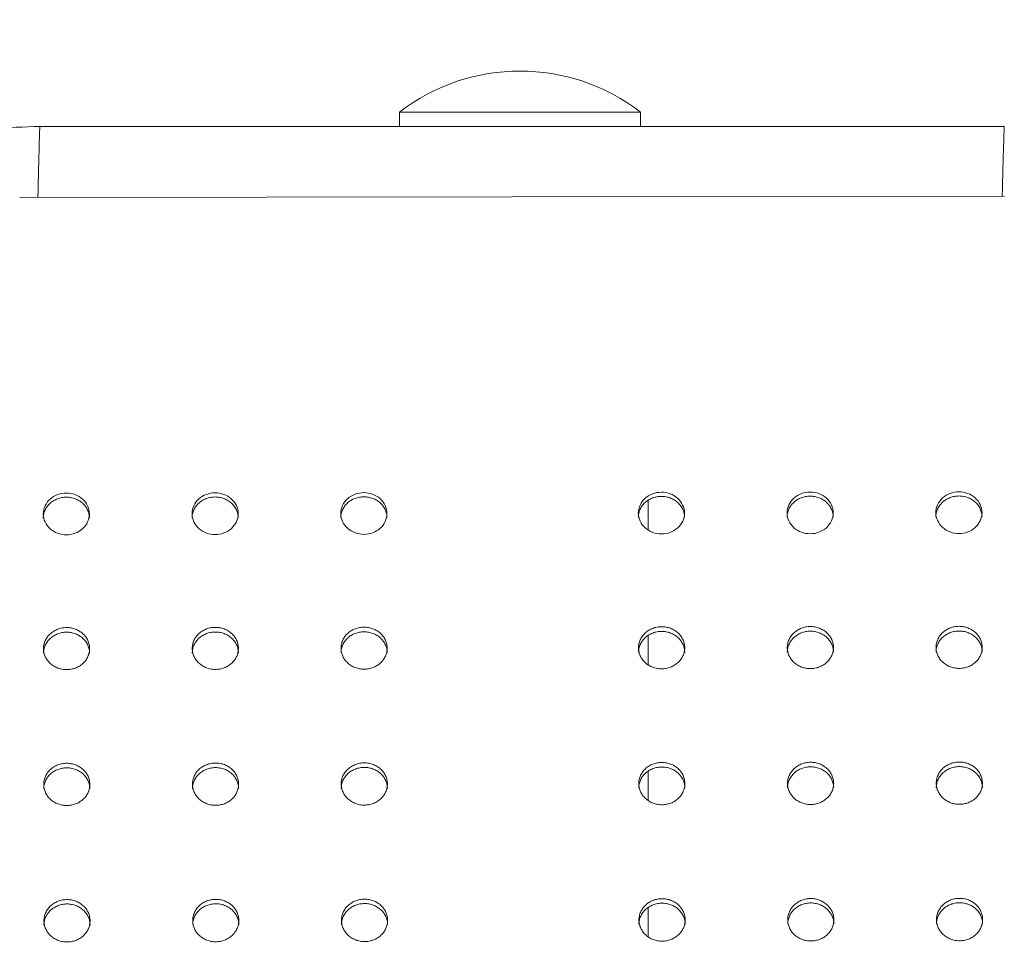
# Model space of a CAD drawing. Units: millimetres. Extents: x 20 to 249, y -14 to 287.
# Drawn here: x 124 to 129, y 109 to 114 of the extents above; entities that cross this region are included whole.
import ezdxf
from ezdxf.enums import TextEntityAlignment as Align

# ---------------------------------------------------------------- set-up
doc = ezdxf.new("R2010")
doc.units = ezdxf.units.MM
doc.layers.add('Default', color=7, linetype='Continuous')
doc.layers.add('DV1_Default', color=7, linetype='Continuous')
doc.styles.add('SEACAD_Arial', font='arial.ttf')
doc.dimstyles.new('ISO', dxfattribs={"dimtxt": 2.4, "dimasz": 2.4, "dimexe": 1.2, "dimexo": 0, "dimgap": 0.6, "dimtad": 1, "dimlfac": 40, "dimtxsty": 'SEACAD_Arial', "dimblk1": '_SE_FILLED', "dimblk2": '_SE_FILLED', "dimsah": 1, "dimcen": 1.2, "dimadec": 0, "dimazin": 0, "dimtfac": 0.5, "dimtdec": 3, "dimtmove": 0, "dimatfit": 3, "dimfxl": 1, "dimarcsym": 0})
doc.dimstyles.new('UNE', dxfattribs={"dimtxt": 2.4, "dimasz": 2.4, "dimexe": 1.2, "dimexo": 0, "dimgap": 0.6, "dimtad": 1, "dimdec": 0, "dimlfac": 40, "dimrnd": 10, "dimtxsty": 'SEACAD_Arial', "dimblk1": '_SE_FILLED', "dimblk2": '_SE_FILLED', "dimsah": 1, "dimcen": 1.2, "dimadec": 1, "dimazin": 0, "dimtfac": 0.7, "dimtdec": 4, "dimtmove": 0, "dimatfit": 3, "dimfxl": 1, "dimarcsym": 0})

# ---------------------------------------------------------------- blocks, each defined once
blk = doc.blocks.new('SE')
at = {"layer": 'DV1_Default', "color": 7, "linetype": 'Continuous', "lineweight": 18}
for p, q in [((125.8613, 113.6203), (127.0363, 113.6203)), ((125.8613, 113.6203), (125.8613, 113.5503)), ((127.0363, 113.5503), (127.0363, 113.6203)), ((124.0104, 113.2032), (128.8104, 113.2097)), ((127.0738, 111.5836), (127.0738, 111.7268)), ((127.0738, 110.9283), (127.0738, 111.0681)), ((127.0738, 110.2668), (127.0738, 110.4066)), ((127.0738, 109.6025), (127.0738, 109.7423))]:
    blk.add_line(p, q, dxfattribs=at)
blk.add_arc((126.4488, 112.8574), 0.9629, 52.4002, 127.5998, dxfattribs=at)
for centre, start_param, end_param in [((124.0988, 113.0754), 3.138891, 4.4397), ((128.7988, 113.0754), 3.13889, 4.425683)]:
    blk.add_ellipse(centre, major_axis=(-0.0102, -0.4749), ratio=0.005506, start_param=start_param, end_param=end_param, dxfattribs=at)
for points, knots in [([(124.109, 113.5503), (123.9498, 113.5449), (123.6947, 113.5338), (123.3091, 113.45), (122.9981, 113.3419), (122.7556, 113.2278), (122.5775, 113.1252), (122.4382, 113.0329), (122.3145, 112.941), (122.1752, 112.8245), (122.0195, 112.6739), (121.8426, 112.4683), (121.6785, 112.2284), (121.5339, 111.9511), (121.4215, 111.6524), (121.3407, 111.3061), (121.329, 111.0833), (121.3233, 110.9473)], [0, 0, 0, 0, 0.100175, 0.190161, 0.267379, 0.330042, 0.377055, 0.411702, 0.447496, 0.485609, 0.539932, 0.600751, 0.678307, 0.74749, 0.825105, 0.909838, 1, 1, 1, 1]), ([(124.238, 111.5603), (124.2086, 111.5602), (124.1798, 111.5709), (124.138, 111.6082), (124.1254, 111.6349), (124.1253, 111.6885), (124.1375, 111.7152), (124.1797, 111.7531), (124.2083, 111.7636), (124.2377, 111.7637)], [0, 0, 0, 0, 0.25, 0.25, 0.5, 0.5, 0.75, 0.75, 1, 1, 1, 1]), ([(124.2377, 111.7637), (124.2671, 111.7637), (124.2959, 111.7531), (124.3377, 111.7158), (124.3503, 111.689), (124.3504, 111.6354), (124.3382, 111.6087), (124.296, 111.5709), (124.2674, 111.5603), (124.238, 111.5603)], [0, 0, 0, 0, 0.25, 0.25, 0.5, 0.5, 0.75, 0.75, 1, 1, 1, 1]), ([(124.963, 111.5613), (124.9336, 111.5612), (124.9048, 111.5719), (124.863, 111.6092), (124.8504, 111.6359), (124.8503, 111.6895), (124.8625, 111.7162), (124.9047, 111.754), (124.9333, 111.7646), (124.9627, 111.7647)], [0, 0, 0, 0, 0.25, 0.25, 0.5, 0.5, 0.75, 0.75, 1, 1, 1, 1]), ([(124.9627, 111.7647), (124.9921, 111.7647), (125.0209, 111.754), (125.0627, 111.7168), (125.0753, 111.69), (125.0754, 111.6364), (125.0632, 111.6097), (125.021, 111.5719), (124.9924, 111.5613), (124.963, 111.5613)], [0, 0, 0, 0, 0.25, 0.25, 0.5, 0.5, 0.75, 0.75, 1, 1, 1, 1]), ([(125.688, 111.5622), (125.6586, 111.5622), (125.6298, 111.5729), (125.588, 111.6101), (125.5754, 111.6369), (125.5753, 111.6905), (125.5875, 111.7172), (125.6297, 111.755), (125.6583, 111.7656), (125.6877, 111.7657)], [0, 0, 0, 0, 0.25, 0.25, 0.5, 0.5, 0.75, 0.75, 1, 1, 1, 1]), ([(125.6877, 111.7657), (125.7171, 111.7657), (125.7459, 111.755), (125.7877, 111.7177), (125.8003, 111.691), (125.8004, 111.6374), (125.7882, 111.6107), (125.746, 111.5729), (125.7174, 111.5623), (125.688, 111.5622)], [0, 0, 0, 0, 0.25, 0.25, 0.5, 0.5, 0.75, 0.75, 1, 1, 1, 1]), ([(127.138, 111.5642), (127.1086, 111.5642), (127.0798, 111.5748), (127.038, 111.6121), (127.0254, 111.6389), (127.0253, 111.6925), (127.0375, 111.7192), (127.0797, 111.757), (127.1083, 111.7676), (127.1377, 111.7676)], [0, 0, 0, 0, 0.25, 0.25, 0.5, 0.5, 0.75, 0.75, 1, 1, 1, 1]), ([(127.1377, 111.7676), (127.1671, 111.7677), (127.1959, 111.757), (127.2377, 111.7197), (127.2503, 111.693), (127.2504, 111.6394), (127.2382, 111.6127), (127.196, 111.5748), (127.1674, 111.5643), (127.138, 111.5642)], [0, 0, 0, 0, 0.25, 0.25, 0.5, 0.5, 0.75, 0.75, 1, 1, 1, 1]), ([(127.863, 111.5652), (127.8336, 111.5652), (127.8048, 111.5758), (127.763, 111.6131), (127.7504, 111.6398), (127.7503, 111.6935), (127.7625, 111.7201), (127.8047, 111.758), (127.8333, 111.7686), (127.8627, 111.7686)], [0, 0, 0, 0, 0.25, 0.25, 0.5, 0.5, 0.75, 0.75, 1, 1, 1, 1]), ([(127.8627, 111.7686), (127.8921, 111.7687), (127.9209, 111.758), (127.9627, 111.7207), (127.9753, 111.694), (127.9754, 111.6404), (127.9632, 111.6137), (127.921, 111.5758), (127.8924, 111.5652), (127.863, 111.5652)], [0, 0, 0, 0, 0.25, 0.25, 0.5, 0.5, 0.75, 0.75, 1, 1, 1, 1]), ([(128.588, 111.5662), (128.5586, 111.5662), (128.5298, 111.5768), (128.488, 111.6141), (128.4754, 111.6408), (128.4753, 111.6945), (128.4875, 111.7211), (128.5297, 111.759), (128.5583, 111.7696), (128.5877, 111.7696)], [0, 0, 0, 0, 0.25, 0.25, 0.5, 0.5, 0.75, 0.75, 1, 1, 1, 1]), ([(128.5877, 111.7696), (128.6171, 111.7696), (128.6459, 111.759), (128.6877, 111.7217), (128.7003, 111.695), (128.7004, 111.6413), (128.6882, 111.6147), (128.646, 111.5768), (128.6174, 111.5662), (128.588, 111.5662)], [0, 0, 0, 0, 0.25, 0.25, 0.5, 0.5, 0.75, 0.75, 1, 1, 1, 1]), ([(124.2377, 111.7434), (124.234, 111.7433), (124.2266, 111.7431), (124.2121, 111.7411), (124.1944, 111.7362), (124.1748, 111.7267), (124.1576, 111.7139), (124.1436, 111.6983), (124.1332, 111.6806), (124.1268, 111.6614), (124.1253, 111.6481), (124.1253, 111.6415)], [0, 0, 0, 0, 0.0318078, 0.0634814, 0.125952, 0.1893999, 0.2525719, 0.3147293, 0.376509, 0.4383866, 0.4995035, 0.4995035, 0.4995035, 0.4995035]), ([(124.3503, 111.6415), (124.3503, 111.6416), (124.3503, 111.6483), (124.3488, 111.6618), (124.3423, 111.681), (124.3318, 111.6987), (124.3178, 111.7142), (124.3006, 111.7269), (124.2811, 111.7363), (124.2634, 111.7411), (124.2488, 111.7431), (124.2414, 111.7433), (124.2377, 111.7434)], [0.499496, 0.499496, 0.499496, 0.499496, 0.5002307, 0.5621467, 0.6240995, 0.6858982, 0.7479498, 0.8106146, 0.8736116, 0.9361326, 0.9679745, 1, 1, 1, 1]), ([(124.9627, 111.7444), (124.959, 111.7443), (124.9516, 111.7441), (124.9371, 111.7421), (124.9194, 111.7372), (124.8998, 111.7277), (124.8826, 111.7148), (124.8686, 111.6993), (124.8582, 111.6815), (124.8518, 111.6624), (124.8503, 111.6491), (124.8503, 111.6425)], [0, 0, 0, 0, 0.0636789, 0.127089, 0.2521543, 0.3791764, 0.5056458, 0.6300843, 0.7537665, 0.8776447, 1, 1, 1, 1]), ([(125.0753, 111.6425), (125.0753, 111.6425), (125.0753, 111.6493), (125.0738, 111.6628), (125.0673, 111.682), (125.0568, 111.6997), (125.0428, 111.7152), (125.0256, 111.7279), (125.0061, 111.7373), (124.9884, 111.7421), (124.9738, 111.7441), (124.9664, 111.7443), (124.9627, 111.7444)], [0, 0, 0, 0, 0.001468, 0.125175, 0.248956, 0.372429, 0.496407, 0.621611, 0.747478, 0.872394, 0.936014, 1, 1, 1, 1]), ([(125.6877, 111.7454), (125.684, 111.7453), (125.6766, 111.7451), (125.6621, 111.743), (125.6444, 111.7382), (125.6248, 111.7287), (125.6076, 111.7158), (125.5936, 111.7002), (125.5832, 111.6825), (125.5768, 111.6634), (125.5753, 111.6501), (125.5753, 111.6435)], [0, 0, 0, 0, 0.0636789, 0.127089, 0.2521543, 0.3791764, 0.5056458, 0.6300843, 0.7537665, 0.8776447, 1, 1, 1, 1]), ([(125.8003, 111.6434), (125.8003, 111.6435), (125.8003, 111.6503), (125.7988, 111.6638), (125.7923, 111.683), (125.7818, 111.7007), (125.7678, 111.7161), (125.7506, 111.7289), (125.7311, 111.7383), (125.7134, 111.7431), (125.6988, 111.7451), (125.6914, 111.7453), (125.6877, 111.7454)], [0, 0, 0, 0, 0.001468, 0.125175, 0.248956, 0.372429, 0.496407, 0.621611, 0.747478, 0.872394, 0.936014, 1, 1, 1, 1]), ([(127.1377, 111.7474), (127.134, 111.7473), (127.1266, 111.7471), (127.1121, 111.745), (127.0944, 111.7402), (127.0748, 111.7307), (127.0576, 111.7178), (127.0436, 111.7022), (127.0332, 111.6845), (127.0268, 111.6653), (127.0253, 111.652), (127.0253, 111.6454)], [0, 0, 0, 0, 0.0636789, 0.127089, 0.2521543, 0.3791764, 0.5056458, 0.6300843, 0.7537665, 0.8776447, 1, 1, 1, 1]), ([(127.2503, 111.6454), (127.2503, 111.6455), (127.2503, 111.6523), (127.2488, 111.6657), (127.2423, 111.685), (127.2318, 111.7026), (127.2178, 111.7181), (127.2006, 111.7308), (127.1811, 111.7403), (127.1634, 111.7451), (127.1488, 111.7471), (127.1414, 111.7473), (127.1377, 111.7474)], [0, 0, 0, 0, 0.001468, 0.125175, 0.248956, 0.372429, 0.496407, 0.621611, 0.747478, 0.872394, 0.936014, 1, 1, 1, 1]), ([(127.8627, 111.7483), (127.859, 111.7482), (127.8516, 111.748), (127.8371, 111.746), (127.8194, 111.7412), (127.7998, 111.7316), (127.7826, 111.7188), (127.7686, 111.7032), (127.7582, 111.6855), (127.7518, 111.6663), (127.7503, 111.653), (127.7503, 111.6464)], [0, 0, 0, 0, 0.063679, 0.127089, 0.252154, 0.379176, 0.505646, 0.630084, 0.753767, 0.877645, 1, 1, 1, 1]), ([(127.9753, 111.6464), (127.9753, 111.6465), (127.9753, 111.6533), (127.9738, 111.6667), (127.9673, 111.686), (127.9568, 111.7036), (127.9428, 111.7191), (127.9256, 111.7318), (127.9061, 111.7412), (127.8884, 111.746), (127.8738, 111.7481), (127.8664, 111.7483), (127.8627, 111.7483)], [0, 0, 0, 0, 0.001468, 0.125175, 0.248956, 0.372429, 0.496407, 0.621611, 0.747478, 0.872394, 0.936014, 1, 1, 1, 1]), ([(128.5877, 111.7493), (128.584, 111.7492), (128.5766, 111.749), (128.5621, 111.747), (128.5444, 111.7421), (128.5248, 111.7326), (128.5076, 111.7198), (128.4936, 111.7042), (128.4832, 111.6865), (128.4768, 111.6673), (128.4753, 111.654), (128.4753, 111.6474)], [0, 0, 0, 0, 0.063679, 0.127089, 0.252154, 0.379176, 0.505646, 0.630084, 0.753767, 0.877645, 1, 1, 1, 1]), ([(128.7003, 111.6474), (128.7003, 111.6475), (128.7003, 111.6542), (128.6988, 111.6677), (128.6923, 111.6869), (128.6818, 111.7046), (128.6678, 111.7201), (128.6506, 111.7328), (128.6311, 111.7422), (128.6134, 111.747), (128.5988, 111.7491), (128.5914, 111.7492), (128.5877, 111.7493)], [0, 0, 0, 0, 0.001468, 0.125175, 0.248956, 0.372429, 0.496407, 0.621611, 0.747478, 0.872394, 0.936014, 1, 1, 1, 1]), ([(124.9637, 111.1091), (124.9561, 111.1091), (124.9416, 111.1077), (124.9207, 111.102), (124.9008, 111.0923), (124.8835, 111.0793), (124.8696, 111.0637), (124.8592, 111.046), (124.8528, 111.0266), (124.8507, 111.0064), (124.8529, 110.9863), (124.8594, 110.9669), (124.8699, 110.9492), (124.8839, 110.9337), (124.9011, 110.9208), (124.9208, 110.9113), (124.9418, 110.9055), (124.9563, 110.9041), (124.9641, 110.9041)], [0, 0, 0, 0, 0.062499, 0.124999, 0.187499, 0.249999, 0.312499, 0.374999, 0.437499, 0.5, 0.5625, 0.625, 0.6875, 0.75, 0.8125, 0.875, 0.9375, 1, 1, 1, 1]), ([(124.9641, 110.9041), (124.9717, 110.9042), (124.9862, 110.9055), (125.0071, 110.9113), (125.027, 110.921), (125.0443, 110.934), (125.0582, 110.9496), (125.0686, 110.9674), (125.075, 110.9867), (125.0771, 111.0069), (125.0749, 111.0271), (125.0684, 111.0464), (125.0579, 111.0641), (125.0439, 111.0796), (125.0267, 111.0925), (125.007, 111.102), (124.986, 111.1078), (124.9714, 111.1091), (124.9637, 111.1091), (124.9637, 111.1091)], [0, 0, 0, 0, 0.0625, 0.125, 0.1875, 0.25, 0.3125, 0.375, 0.4375, 0.5, 0.562499, 0.624999, 0.687499, 0.749999, 0.812499, 0.874999, 0.937499, 0.999999, 1, 1, 1, 1]), ([(127.1387, 111.0893), (127.135, 111.0892), (127.1276, 111.089), (127.1131, 111.087), (127.0955, 111.0821), (127.0758, 111.0725), (127.0586, 111.0596), (127.0446, 111.044), (127.0342, 111.0262), (127.0278, 111.007), (127.0264, 110.9936), (127.0264, 110.987)], [0, 0, 0, 0, 0.063689, 0.127109, 0.252191, 0.379226, 0.505702, 0.630141, 0.753817, 0.877684, 1, 1, 1, 1]), ([(127.2514, 110.987), (127.2514, 110.987), (127.2514, 110.9938), (127.2499, 111.0074), (127.2434, 111.0267), (127.2329, 111.0444), (127.2188, 111.0599), (127.2016, 111.0727), (127.1821, 111.0822), (127.1644, 111.087), (127.1499, 111.089), (127.1425, 111.0892), (127.1387, 111.0893)], [0, 0, 0, 0, 0.00149, 0.125178, 0.248942, 0.372403, 0.496374, 0.621579, 0.747452, 0.872379, 0.936006, 1, 1, 1, 1]), ([(127.8637, 111.0903), (127.86, 111.0902), (127.8526, 111.09), (127.8381, 111.088), (127.8205, 111.0831), (127.8008, 111.0735), (127.7836, 111.0606), (127.7696, 111.045), (127.7592, 111.0272), (127.7528, 111.0079), (127.7514, 110.9946), (127.7514, 110.988)], [0, 0, 0, 0, 0.063689, 0.1271089, 0.2521908, 0.3792256, 0.5057023, 0.6301406, 0.753817, 0.8776843, 1, 1, 1, 1]), ([(127.9764, 110.9879), (127.9764, 110.988), (127.9764, 110.9948), (127.9749, 111.0083), (127.9684, 111.0277), (127.9579, 111.0454), (127.9438, 111.0609), (127.9266, 111.0737), (127.9071, 111.0832), (127.8894, 111.088), (127.8749, 111.09), (127.8675, 111.0902), (127.8637, 111.0903)], [0, 0, 0, 0, 0.00149, 0.125178, 0.248942, 0.372403, 0.496374, 0.621579, 0.747452, 0.872379, 0.936006, 1, 1, 1, 1]), ([(128.5887, 111.0913), (128.585, 111.0912), (128.5776, 111.091), (128.5631, 111.0889), (128.5455, 111.0841), (128.5258, 111.0745), (128.5086, 111.0616), (128.4946, 111.046), (128.4842, 111.0282), (128.4778, 111.0089), (128.4764, 110.9956), (128.4764, 110.989)], [0, 0, 0, 0, 0.063689, 0.127109, 0.252191, 0.379226, 0.505702, 0.630141, 0.753817, 0.877684, 1, 1, 1, 1]), ([(128.7014, 110.9889), (128.7014, 110.989), (128.7014, 110.9958), (128.6999, 111.0093), (128.6934, 111.0286), (128.6829, 111.0464), (128.6688, 111.0619), (128.6516, 111.0747), (128.6321, 111.0842), (128.6144, 111.089), (128.5999, 111.091), (128.5925, 111.0912), (128.5887, 111.0913)], [0, 0, 0, 0, 0.00149, 0.125178, 0.248942, 0.372403, 0.496374, 0.621579, 0.747452, 0.872379, 0.936006, 1, 1, 1, 1]), ([(124.2387, 111.0854), (124.235, 111.0853), (124.2276, 111.0851), (124.2131, 111.083), (124.1955, 111.0782), (124.1759, 111.0686), (124.1586, 111.0557), (124.1446, 111.04), (124.1342, 111.0223), (124.1278, 111.003), (124.1264, 110.9897), (124.1264, 110.983)], [0, 0, 0, 0, 0.0318119, 0.0634894, 0.1259664, 0.1894189, 0.2525925, 0.314748, 0.376523, 0.4383933, 0.4994886, 0.4994886, 0.4994886, 0.4994886]), ([(124.3514, 110.983), (124.3514, 110.9831), (124.3514, 110.9899), (124.3499, 111.0034), (124.3434, 111.0227), (124.3329, 111.0405), (124.3188, 111.056), (124.3016, 111.0688), (124.2821, 111.0782), (124.2644, 111.0831), (124.2499, 111.0851), (124.2425, 111.0853), (124.2387, 111.0854)], [0.4994853, 0.4994853, 0.4994853, 0.4994853, 0.5002311, 0.5621388, 0.6240843, 0.6858783, 0.7479279, 0.8105945, 0.8735961, 0.936124, 0.9679701, 1, 1, 1, 1]), ([(124.9637, 111.0864), (124.96, 111.0863), (124.9526, 111.0861), (124.9381, 111.084), (124.9205, 111.0791), (124.9008, 111.0696), (124.8836, 111.0567), (124.8696, 111.041), (124.8592, 111.0232), (124.8528, 111.004), (124.8514, 110.9906), (124.8514, 110.984)], [0, 0, 0, 0, 0.063684, 0.1271, 0.252173, 0.379199, 0.505667, 0.630096, 0.753764, 0.877622, 1, 1, 1, 1]), ([(125.0764, 110.984), (125.0764, 110.9841), (125.0764, 110.9909), (125.0749, 111.0044), (125.0684, 111.0237), (125.0579, 111.0415), (125.0438, 111.057), (125.0266, 111.0698), (125.0071, 111.0792), (124.9894, 111.084), (124.9749, 111.0861), (124.9675, 111.0863), (124.9637, 111.0864)], [0, 0, 0, 0, 0.001563, 0.125242, 0.248996, 0.372448, 0.496411, 0.621606, 0.74747, 0.872388, 0.936011, 1, 1, 1, 1]), ([(125.6887, 111.0873), (125.685, 111.0872), (125.6776, 111.087), (125.6631, 111.085), (125.6455, 111.0801), (125.6258, 111.0706), (125.6086, 111.0577), (125.5946, 111.042), (125.5842, 111.0242), (125.5778, 111.005), (125.5764, 110.9916), (125.5764, 110.985)], [0, 0, 0, 0, 0.063689, 0.127109, 0.252191, 0.379226, 0.505702, 0.630141, 0.753817, 0.877684, 1, 1, 1, 1]), ([(125.8014, 110.985), (125.8014, 110.9851), (125.8014, 110.9919), (125.7999, 111.0054), (125.7934, 111.0247), (125.7829, 111.0424), (125.7688, 111.058), (125.7516, 111.0707), (125.7321, 111.0802), (125.7144, 111.085), (125.6999, 111.0871), (125.6925, 111.0873), (125.6887, 111.0873)], [0, 0, 0, 0, 0.00149, 0.125178, 0.248942, 0.372403, 0.496374, 0.621579, 0.747452, 0.872379, 0.936006, 1, 1, 1, 1]), ([(124.2398, 110.4246), (124.2361, 110.4245), (124.2287, 110.4243), (124.2142, 110.4222), (124.1965, 110.4173), (124.1769, 110.4077), (124.1597, 110.3948), (124.1456, 110.3791), (124.1352, 110.3612), (124.1289, 110.3419), (124.1274, 110.3285), (124.1274, 110.3218)], [0, 0, 0, 0, 0.0636929, 0.1271167, 0.2522056, 0.3792462, 0.5057274, 0.6301683, 0.7538461, 0.8777136, 1, 1, 1, 1]), ([(124.3524, 110.3218), (124.3524, 110.3219), (124.3524, 110.3287), (124.3509, 110.3423), (124.3444, 110.3617), (124.3339, 110.3795), (124.3198, 110.3951), (124.3027, 110.4079), (124.2832, 110.4174), (124.2655, 110.4223), (124.2509, 110.4243), (124.2435, 110.4245), (124.2398, 110.4246)], [0, 0, 0, 0, 0.001515, 0.125196, 0.248953, 0.372409, 0.496376, 0.621578, 0.747451, 0.872378, 0.936005, 1, 1, 1, 1]), ([(124.9648, 110.4256), (124.9611, 110.4255), (124.9537, 110.4253), (124.9392, 110.4232), (124.9215, 110.4183), (124.9019, 110.4087), (124.8847, 110.3958), (124.8706, 110.3801), (124.8602, 110.3622), (124.8539, 110.3429), (124.8524, 110.3295), (124.8524, 110.3228)], [0, 0, 0, 0, 0.063693, 0.127117, 0.252206, 0.379246, 0.505727, 0.630168, 0.753846, 0.877714, 1, 1, 1, 1]), ([(125.0774, 110.3228), (125.0774, 110.3229), (125.0774, 110.3297), (125.0759, 110.3433), (125.0694, 110.3627), (125.0589, 110.3805), (125.0448, 110.3961), (125.0277, 110.4089), (125.0082, 110.4184), (124.9905, 110.4233), (124.9759, 110.4253), (124.9685, 110.4255), (124.9648, 110.4256)], [0, 0, 0, 0, 0.001515, 0.125196, 0.248953, 0.372409, 0.496376, 0.621578, 0.747451, 0.872378, 0.936005, 1, 1, 1, 1]), ([(125.6898, 110.4266), (125.6861, 110.4265), (125.6787, 110.4263), (125.6642, 110.4242), (125.6465, 110.4193), (125.6269, 110.4097), (125.6097, 110.3968), (125.5956, 110.381), (125.5852, 110.3632), (125.5789, 110.3439), (125.5774, 110.3305), (125.5774, 110.3238)], [0, 0, 0, 0, 0.0636929, 0.1271167, 0.2522056, 0.3792462, 0.5057274, 0.6301683, 0.7538461, 0.8777136, 1, 1, 1, 1]), ([(125.8024, 110.3238), (125.8024, 110.3238), (125.8024, 110.3307), (125.8009, 110.3443), (125.7944, 110.3636), (125.7839, 110.3815), (125.7698, 110.3971), (125.7527, 110.4099), (125.7332, 110.4194), (125.7155, 110.4242), (125.7009, 110.4263), (125.6935, 110.4265), (125.6898, 110.4266)], [0, 0, 0, 0, 0.001515, 0.125196, 0.248953, 0.372409, 0.496376, 0.621578, 0.747451, 0.872378, 0.936005, 1, 1, 1, 1]), ([(127.1398, 110.4507), (127.1321, 110.4506), (127.1176, 110.4493), (127.0967, 110.4435), (127.0768, 110.4338), (127.0595, 110.4207), (127.0456, 110.405), (127.0353, 110.3872), (127.0288, 110.3678), (127.0267, 110.3476), (127.0289, 110.3273), (127.0355, 110.3078), (127.0459, 110.2901), (127.0599, 110.2745), (127.0771, 110.2616), (127.0968, 110.252), (127.1178, 110.2462), (127.1324, 110.2448), (127.1401, 110.2448), (127.1401, 110.2448)], [0, 0, 0, 0, 0.0625, 0.124999, 0.187499, 0.249999, 0.312499, 0.374998, 0.437498, 0.499998, 0.562497, 0.624997, 0.687497, 0.749996, 0.812496, 0.874996, 0.937496, 0.999995, 1, 1, 1, 1]), ([(127.1398, 110.4285), (127.1361, 110.4284), (127.1287, 110.4282), (127.1142, 110.4262), (127.0965, 110.4213), (127.0769, 110.4117), (127.0597, 110.3987), (127.0456, 110.383), (127.0352, 110.3652), (127.0289, 110.3458), (127.0274, 110.3324), (127.0274, 110.3258)], [0, 0, 0, 0, 0.0636977, 0.1271264, 0.2522247, 0.379275, 0.5057658, 0.6302161, 0.7539032, 0.8777802, 1, 1, 1, 1]), ([(127.1401, 110.2448), (127.1478, 110.2448), (127.1622, 110.2462), (127.1832, 110.252), (127.203, 110.2617), (127.2203, 110.2748), (127.2342, 110.2905), (127.2446, 110.3083), (127.251, 110.3278), (127.2532, 110.348), (127.2509, 110.3683), (127.2444, 110.3877), (127.2339, 110.4055), (127.2199, 110.4211), (127.2028, 110.4339), (127.1831, 110.4435), (127.1621, 110.4493), (127.1475, 110.4507), (127.1398, 110.4507)], [0, 0, 0, 0, 0.062496, 0.124996, 0.187496, 0.249996, 0.312497, 0.374997, 0.437497, 0.499998, 0.562498, 0.624998, 0.687499, 0.749999, 0.812499, 0.874999, 0.9375, 1, 1, 1, 1]), ([(127.2524, 110.3257), (127.2524, 110.3258), (127.2524, 110.3327), (127.2509, 110.3462), (127.2444, 110.3656), (127.2339, 110.3834), (127.2198, 110.399), (127.2027, 110.4119), (127.1832, 110.4214), (127.1655, 110.4262), (127.1509, 110.4283), (127.1435, 110.4284), (127.1398, 110.4285)], [0.4995066, 0.4995066, 0.4995066, 0.4995066, 0.5002319, 0.5621377, 0.6240813, 0.685874, 0.7479228, 0.8105897, 0.8735924, 0.9361218, 0.9679691, 1, 1, 1, 1]), ([(127.8648, 110.4295), (127.8611, 110.4294), (127.8537, 110.4292), (127.8392, 110.4272), (127.8215, 110.4223), (127.8019, 110.4127), (127.7847, 110.3997), (127.7706, 110.384), (127.7602, 110.3661), (127.7539, 110.3468), (127.7524, 110.3334), (127.7524, 110.3268)], [0, 0, 0, 0, 0.0318129, 0.0634913, 0.1259698, 0.1894232, 0.252597, 0.3147519, 0.3765256, 0.438394, 0.4994727, 0.4994727, 0.4994727, 0.4994727]), ([(127.9774, 110.3267), (127.9774, 110.3268), (127.9774, 110.3336), (127.9759, 110.3472), (127.9694, 110.3666), (127.9589, 110.3844), (127.9448, 110.4), (127.9277, 110.4128), (127.9082, 110.4224), (127.8905, 110.4272), (127.8759, 110.4292), (127.8685, 110.4294), (127.8648, 110.4295)], [0.4994737, 0.4994737, 0.4994737, 0.4994737, 0.500232, 0.5621378, 0.6240814, 0.6858741, 0.7479229, 0.8105898, 0.8735924, 0.9361219, 0.9679691, 1, 1, 1, 1]), ([(128.5898, 110.4305), (128.5861, 110.4304), (128.5787, 110.4302), (128.5642, 110.4281), (128.5465, 110.4233), (128.5269, 110.4137), (128.5097, 110.4007), (128.4956, 110.385), (128.4852, 110.3671), (128.4789, 110.3478), (128.4774, 110.3344), (128.4774, 110.3277)], [0, 0, 0, 0, 0.0318129, 0.0634913, 0.1259698, 0.1894232, 0.252597, 0.3147519, 0.3765256, 0.438394, 0.4994727, 0.4994727, 0.4994727, 0.4994727]), ([(128.7024, 110.3277), (128.7024, 110.3278), (128.7024, 110.3346), (128.7009, 110.3482), (128.6944, 110.3676), (128.6839, 110.3854), (128.6698, 110.401), (128.6527, 110.4138), (128.6331, 110.4233), (128.6155, 110.4282), (128.6009, 110.4302), (128.5935, 110.4304), (128.5898, 110.4305)], [0.4994737, 0.4994737, 0.4994737, 0.4994737, 0.500232, 0.5621378, 0.6240814, 0.6858741, 0.7479229, 0.8105898, 0.8735924, 0.9361219, 0.9679691, 1, 1, 1, 1]), ([(124.2408, 109.7611), (124.2371, 109.761), (124.2297, 109.7608), (124.2152, 109.7587), (124.1975, 109.7538), (124.1779, 109.7441), (124.1607, 109.7311), (124.1467, 109.7154), (124.1363, 109.6974), (124.1299, 109.678), (124.1285, 109.6646), (124.1285, 109.6579)], [0, 0, 0, 0, 0.063691, 0.127112, 0.252199, 0.379238, 0.505721, 0.630168, 0.753854, 0.877733, 1, 1, 1, 1]), ([(124.3535, 109.6578), (124.3535, 109.6579), (124.3535, 109.6648), (124.352, 109.6784), (124.3455, 109.6979), (124.335, 109.7158), (124.3209, 109.7314), (124.3037, 109.7443), (124.2842, 109.7539), (124.2665, 109.7587), (124.252, 109.7608), (124.2445, 109.761), (124.2408, 109.7611)], [0, 0, 0, 0, 0.001543, 0.12523, 0.248991, 0.372447, 0.496412, 0.621609, 0.747473, 0.87239, 0.936012, 1, 1, 1, 1]), ([(124.9658, 109.762), (124.9621, 109.7619), (124.9547, 109.7617), (124.9402, 109.7597), (124.9225, 109.7548), (124.9029, 109.7451), (124.8857, 109.7321), (124.8717, 109.7163), (124.8613, 109.6984), (124.8549, 109.679), (124.8535, 109.6655), (124.8535, 109.6589)], [0, 0, 0, 0, 0.063691, 0.127112, 0.252199, 0.379238, 0.505721, 0.630168, 0.753854, 0.877733, 1, 1, 1, 1]), ([(125.0785, 109.6588), (125.0785, 109.6589), (125.0785, 109.6658), (125.077, 109.6794), (125.0705, 109.6989), (125.06, 109.7168), (125.0459, 109.7324), (125.0287, 109.7453), (125.0092, 109.7549), (124.9915, 109.7597), (124.977, 109.7618), (124.9695, 109.762), (124.9658, 109.762)], [0, 0, 0, 0, 0.001543, 0.12523, 0.248991, 0.372447, 0.496412, 0.621609, 0.747473, 0.87239, 0.936012, 1, 1, 1, 1]), ([(125.6908, 109.763), (125.6871, 109.7629), (125.6797, 109.7627), (125.6652, 109.7607), (125.6475, 109.7558), (125.6279, 109.7461), (125.6107, 109.7331), (125.5967, 109.7173), (125.5863, 109.6994), (125.5799, 109.68), (125.5785, 109.6665), (125.5785, 109.6598)], [0, 0, 0, 0, 0.063691, 0.127112, 0.252199, 0.379238, 0.505721, 0.630168, 0.753854, 0.877733, 1, 1, 1, 1]), ([(125.8035, 109.6598), (125.8035, 109.6599), (125.8035, 109.6667), (125.802, 109.6804), (125.7955, 109.6999), (125.785, 109.7177), (125.7709, 109.7334), (125.7537, 109.7463), (125.7342, 109.7558), (125.7165, 109.7607), (125.702, 109.7628), (125.6945, 109.7629), (125.6908, 109.763)], [0, 0, 0, 0, 0.001543, 0.12523, 0.248991, 0.372447, 0.496412, 0.621609, 0.747473, 0.87239, 0.936012, 1, 1, 1, 1]), ([(127.1408, 109.765), (127.1371, 109.7649), (127.1297, 109.7647), (127.1152, 109.7626), (127.0975, 109.7577), (127.0779, 109.7481), (127.0607, 109.7351), (127.0467, 109.7193), (127.0363, 109.7014), (127.0299, 109.682), (127.0285, 109.6685), (127.0285, 109.6618)], [0, 0, 0, 0, 0.0318107, 0.0634871, 0.1259621, 0.1894128, 0.2525855, 0.314741, 0.3765168, 0.4383889, 0.4994559, 0.4994559, 0.4994559, 0.4994559]), ([(127.2535, 109.6618), (127.2535, 109.6619), (127.2535, 109.6687), (127.252, 109.6824), (127.2455, 109.7018), (127.235, 109.7197), (127.2209, 109.7354), (127.2037, 109.7483), (127.1842, 109.7578), (127.1665, 109.7627), (127.152, 109.7647), (127.1445, 109.7649), (127.1408, 109.765)], [0.4994611, 0.4994611, 0.4994611, 0.4994611, 0.5002334, 0.5621437, 0.6240909, 0.6858855, 0.7479349, 0.8106004, 0.8736004, 0.9361263, 0.9679713, 1, 1, 1, 1]), ([(127.8658, 109.766), (127.8621, 109.7659), (127.8547, 109.7657), (127.8402, 109.7636), (127.8225, 109.7587), (127.8029, 109.7491), (127.7857, 109.7361), (127.7717, 109.7203), (127.7613, 109.7024), (127.7549, 109.6829), (127.7535, 109.6695), (127.7535, 109.6628)], [0, 0, 0, 0, 0.0318107, 0.0634871, 0.1259621, 0.1894128, 0.2525855, 0.314741, 0.3765168, 0.4383889, 0.4994559, 0.4994559, 0.4994559, 0.4994559]), ([(127.9785, 109.6628), (127.9785, 109.6628), (127.9785, 109.6697), (127.977, 109.6833), (127.9705, 109.7028), (127.96, 109.7207), (127.9459, 109.7364), (127.9287, 109.7492), (127.9092, 109.7588), (127.8915, 109.7637), (127.877, 109.7657), (127.8695, 109.7659), (127.8658, 109.766)], [0.4994611, 0.4994611, 0.4994611, 0.4994611, 0.5002334, 0.5621437, 0.6240909, 0.6858855, 0.7479349, 0.8106004, 0.8736004, 0.9361263, 0.9679713, 1, 1, 1, 1]), ([(128.5908, 109.767), (128.5871, 109.7669), (128.5797, 109.7667), (128.5652, 109.7646), (128.5475, 109.7597), (128.5279, 109.7501), (128.5107, 109.7371), (128.4967, 109.7213), (128.4863, 109.7033), (128.4799, 109.6839), (128.4785, 109.6705), (128.4785, 109.6638)], [0, 0, 0, 0, 0.0318107, 0.0634871, 0.1259621, 0.1894128, 0.2525855, 0.314741, 0.3765168, 0.4383889, 0.4994559, 0.4994559, 0.4994559, 0.4994559]), ([(128.7035, 109.6637), (128.7035, 109.6638), (128.7035, 109.6707), (128.702, 109.6843), (128.6955, 109.7038), (128.685, 109.7217), (128.6709, 109.7374), (128.6537, 109.7502), (128.6342, 109.7598), (128.6165, 109.7646), (128.602, 109.7667), (128.5945, 109.7669), (128.5908, 109.767)], [0.4994611, 0.4994611, 0.4994611, 0.4994611, 0.5002334, 0.5621437, 0.6240909, 0.6858855, 0.7479349, 0.8106004, 0.8736004, 0.9361263, 0.9679713, 1, 1, 1, 1])]:
    blk.add_open_spline(points, degree=3, knots=knots, dxfattribs=at)
for points in [[(128.809, 113.5503), (127.3912, 113.5503), (125.8246, 113.5503), (124.109, 113.5503)], [(124.2387, 111.1081), (124.2311, 111.1081), (124.2166, 111.1067), (124.1957, 111.101), (124.1758, 111.0913), (124.1585, 111.0783), (124.1446, 111.0627), (124.1342, 111.045), (124.1278, 111.0256), (124.1257, 111.0055), (124.1279, 110.9853), (124.1344, 110.9659), (124.1449, 110.9482), (124.1589, 110.9327), (124.1761, 110.9198), (124.1958, 110.9103), (124.2168, 110.9045), (124.2313, 110.9031), (124.2391, 110.9032)], [(124.2391, 110.9032), (124.2467, 110.9032), (124.2612, 110.9046), (124.2821, 110.9103), (124.302, 110.92), (124.3193, 110.933), (124.3332, 110.9486), (124.3436, 110.9664), (124.35, 110.9858), (124.3521, 111.0059), (124.3499, 111.0261), (124.3434, 111.0455), (124.3329, 111.0631), (124.3189, 111.0787), (124.3017, 111.0915), (124.282, 111.101), (124.261, 111.1068), (124.2465, 111.1081), (124.2387, 111.1081)], [(125.6887, 111.1101), (125.6811, 111.1101), (125.6666, 111.1087), (125.6456, 111.103), (125.6258, 111.0933), (125.6085, 111.0803), (125.5946, 111.0647), (125.5842, 111.047), (125.5778, 111.0276), (125.5757, 111.0074), (125.5779, 110.9873), (125.5844, 110.9679), (125.5949, 110.9502), (125.6089, 110.9346), (125.6261, 110.9218), (125.6458, 110.9122), (125.6668, 110.9065), (125.6813, 110.9051), (125.6891, 110.9051)], [(125.6891, 110.9051), (125.6967, 110.9051), (125.7112, 110.9065), (125.7321, 110.9123), (125.752, 110.922), (125.7693, 110.935), (125.7832, 110.9506), (125.7936, 110.9683), (125.8, 110.9877), (125.8021, 111.0079), (125.7999, 111.028), (125.7934, 111.0474), (125.7829, 111.0651), (125.7689, 111.0806), (125.7517, 111.0935), (125.732, 111.103), (125.711, 111.1087), (125.6964, 111.1101), (125.6887, 111.1101)], [(127.1387, 111.1121), (127.1311, 111.1121), (127.1166, 111.1107), (127.0956, 111.1049), (127.0758, 111.0953), (127.0585, 111.0822), (127.0446, 111.0667), (127.0342, 111.0489), (127.0278, 111.0295), (127.0257, 111.0094), (127.0279, 110.9892), (127.0344, 110.9698), (127.0449, 110.9521), (127.0589, 110.9366), (127.0761, 110.9238), (127.0958, 110.9142), (127.1168, 110.9085), (127.1313, 110.9071), (127.1391, 110.9071)], [(127.1391, 110.9071), (127.1467, 110.9071), (127.1612, 110.9085), (127.1821, 110.9143), (127.202, 110.9239), (127.2193, 110.937), (127.2332, 110.9526), (127.2436, 110.9703), (127.25, 110.9897), (127.2521, 111.0098), (127.2499, 111.03), (127.2434, 111.0494), (127.2329, 111.0671), (127.2189, 111.0826), (127.2017, 111.0954), (127.182, 111.105), (127.161, 111.1107), (127.1464, 111.1121), (127.1387, 111.1121)], [(127.8637, 111.1131), (127.8561, 111.1131), (127.8416, 111.1117), (127.8206, 111.1059), (127.8008, 111.0963), (127.7835, 111.0832), (127.7696, 111.0676), (127.7592, 111.0499), (127.7528, 111.0305), (127.7507, 111.0104), (127.7529, 110.9902), (127.7594, 110.9708), (127.7699, 110.9531), (127.7839, 110.9376), (127.8011, 110.9248), (127.8208, 110.9152), (127.8417, 110.9095), (127.8563, 110.9081), (127.8641, 110.9081)], [(127.8641, 110.9081), (127.8717, 110.9081), (127.8862, 110.9095), (127.9071, 110.9153), (127.927, 110.9249), (127.9443, 110.938), (127.9582, 110.9536), (127.9686, 110.9713), (127.975, 110.9907), (127.9771, 111.0108), (127.9749, 111.031), (127.9684, 111.0504), (127.9579, 111.0681), (127.9439, 111.0836), (127.9267, 111.0964), (127.907, 111.106), (127.886, 111.1117), (127.8714, 111.1131), (127.8637, 111.1131)], [(128.5887, 111.1141), (128.5811, 111.114), (128.5666, 111.1127), (128.5456, 111.1069), (128.5258, 111.0972), (128.5085, 111.0842), (128.4946, 111.0686), (128.4842, 111.0509), (128.4778, 111.0315), (128.4757, 111.0114), (128.4779, 110.9912), (128.4844, 110.9718), (128.4949, 110.9541), (128.5089, 110.9386), (128.5261, 110.9257), (128.5458, 110.9162), (128.5667, 110.9104), (128.5813, 110.9091), (128.589, 110.9091)], [(128.589, 110.9091), (128.5967, 110.9091), (128.6112, 110.9105), (128.6321, 110.9162), (128.652, 110.9259), (128.6693, 110.9389), (128.6832, 110.9545), (128.6936, 110.9723), (128.7, 110.9917), (128.7021, 111.0118), (128.6999, 111.032), (128.6934, 111.0514), (128.6829, 111.0691), (128.6689, 111.0846), (128.6517, 111.0974), (128.632, 111.1069), (128.611, 111.1127), (128.5964, 111.1141), (128.5887, 111.1141)], [(124.2398, 110.4467), (124.2321, 110.4467), (124.2176, 110.4453), (124.1967, 110.4395), (124.1768, 110.4298), (124.1595, 110.4168), (124.1456, 110.4011), (124.1353, 110.3833), (124.1288, 110.3638), (124.1267, 110.3436), (124.1289, 110.3233), (124.1355, 110.3039), (124.1459, 110.2861), (124.1599, 110.2705), (124.1771, 110.2576), (124.1968, 110.248), (124.2178, 110.2422), (124.2324, 110.2409), (124.2401, 110.2409)], [(124.2401, 110.2409), (124.2478, 110.2409), (124.2622, 110.2423), (124.2832, 110.2481), (124.303, 110.2578), (124.3203, 110.2709), (124.3343, 110.2865), (124.3446, 110.3044), (124.351, 110.3238), (124.3532, 110.3441), (124.3509, 110.3643), (124.3444, 110.3838), (124.3339, 110.4015), (124.3199, 110.4171), (124.3028, 110.43), (124.2831, 110.4396), (124.2621, 110.4453), (124.2475, 110.4467), (124.2398, 110.4467)], [(124.9648, 110.4477), (124.9571, 110.4477), (124.9426, 110.4463), (124.9217, 110.4405), (124.9018, 110.4308), (124.8845, 110.4177), (124.8706, 110.4021), (124.8603, 110.3843), (124.8538, 110.3648), (124.8517, 110.3446), (124.8539, 110.3243), (124.8605, 110.3049), (124.8709, 110.2871), (124.8849, 110.2715), (124.9021, 110.2586), (124.9218, 110.249), (124.9428, 110.2432), (124.9574, 110.2419), (124.9651, 110.2419)], [(124.9651, 110.2419), (124.9728, 110.2419), (124.9872, 110.2433), (125.0082, 110.2491), (125.028, 110.2588), (125.0453, 110.2719), (125.0593, 110.2875), (125.0696, 110.3053), (125.076, 110.3248), (125.0782, 110.345), (125.0759, 110.3653), (125.0694, 110.3848), (125.0589, 110.4025), (125.0449, 110.4181), (125.0278, 110.431), (125.0081, 110.4406), (124.9871, 110.4463), (124.9725, 110.4477), (124.9648, 110.4477)], [(125.6898, 110.4487), (125.6821, 110.4487), (125.6676, 110.4473), (125.6467, 110.4415), (125.6268, 110.4318), (125.6095, 110.4187), (125.5956, 110.4031), (125.5853, 110.3853), (125.5788, 110.3658), (125.5767, 110.3456), (125.5789, 110.3253), (125.5855, 110.3059), (125.5959, 110.2881), (125.6099, 110.2725), (125.6271, 110.2596), (125.6468, 110.25), (125.6678, 110.2442), (125.6824, 110.2428), (125.6901, 110.2429)], [(125.6901, 110.2429), (125.6978, 110.2429), (125.7122, 110.2443), (125.7332, 110.25), (125.753, 110.2598), (125.7703, 110.2728), (125.7843, 110.2885), (125.7946, 110.3063), (125.801, 110.3258), (125.8032, 110.346), (125.8009, 110.3663), (125.7944, 110.3857), (125.7839, 110.4035), (125.7699, 110.4191), (125.7528, 110.432), (125.7331, 110.4415), (125.7121, 110.4473), (125.6975, 110.4487), (125.6898, 110.4487)], [(127.8648, 110.4516), (127.8571, 110.4516), (127.8426, 110.4502), (127.8217, 110.4445), (127.8018, 110.4348), (127.7845, 110.4217), (127.7706, 110.406), (127.7603, 110.3882), (127.7538, 110.3688), (127.7517, 110.3485), (127.7539, 110.3283), (127.7605, 110.3088), (127.7709, 110.291), (127.7849, 110.2754), (127.8021, 110.2626), (127.8218, 110.253), (127.8428, 110.2472), (127.8574, 110.2458), (127.8651, 110.2458)], [(127.8651, 110.2458), (127.8728, 110.2458), (127.8872, 110.2472), (127.9082, 110.253), (127.928, 110.2627), (127.9453, 110.2758), (127.9592, 110.2915), (127.9696, 110.3093), (127.976, 110.3288), (127.9782, 110.349), (127.9759, 110.3692), (127.9694, 110.3887), (127.9589, 110.4065), (127.9449, 110.422), (127.9278, 110.4349), (127.908, 110.4445), (127.8871, 110.4503), (127.8725, 110.4517), (127.8648, 110.4516)], [(128.5898, 110.4526), (128.5821, 110.4526), (128.5676, 110.4512), (128.5467, 110.4454), (128.5268, 110.4358), (128.5095, 110.4227), (128.4956, 110.407), (128.4853, 110.3892), (128.4788, 110.3698), (128.4767, 110.3495), (128.4789, 110.3293), (128.4855, 110.3098), (128.4959, 110.292), (128.5099, 110.2764), (128.5271, 110.2635), (128.5468, 110.2539), (128.5678, 110.2482), (128.5824, 110.2468), (128.5901, 110.2468)], [(128.5901, 110.2468), (128.5978, 110.2468), (128.6122, 110.2482), (128.6332, 110.254), (128.653, 110.2637), (128.6703, 110.2768), (128.6842, 110.2925), (128.6946, 110.3103), (128.701, 110.3297), (128.7032, 110.35), (128.7009, 110.3702), (128.6944, 110.3897), (128.6839, 110.4074), (128.6699, 110.423), (128.6527, 110.4359), (128.633, 110.4455), (128.6121, 110.4513), (128.5975, 110.4526), (128.5898, 110.4526)], [(124.2408, 109.7825), (124.2332, 109.7825), (124.2187, 109.7811), (124.1977, 109.7753), (124.1779, 109.7656), (124.1606, 109.7525), (124.1467, 109.7367), (124.1363, 109.7189), (124.1299, 109.6993), (124.1278, 109.679), (124.13, 109.6587), (124.1365, 109.6391), (124.147, 109.6213), (124.161, 109.6056), (124.1782, 109.5927), (124.1979, 109.583), (124.2188, 109.5772), (124.2334, 109.5758), (124.2411, 109.5759)], [(124.2411, 109.5759), (124.2488, 109.5759), (124.2633, 109.5773), (124.2842, 109.5831), (124.3041, 109.5928), (124.3214, 109.606), (124.3353, 109.6217), (124.3457, 109.6396), (124.3521, 109.6591), (124.3542, 109.6795), (124.352, 109.6998), (124.3454, 109.7193), (124.335, 109.7372), (124.321, 109.7528), (124.3038, 109.7657), (124.2841, 109.7754), (124.2631, 109.7812), (124.2485, 109.7825), (124.2408, 109.7825)], [(124.9658, 109.7835), (124.9582, 109.7835), (124.9437, 109.7821), (124.9227, 109.7763), (124.9029, 109.7666), (124.8856, 109.7534), (124.8717, 109.7377), (124.8613, 109.7198), (124.8549, 109.7003), (124.8527, 109.68), (124.855, 109.6596), (124.8615, 109.6401), (124.872, 109.6223), (124.886, 109.6066), (124.9032, 109.5936), (124.9229, 109.584), (124.9438, 109.5782), (124.9584, 109.5768), (124.9661, 109.5768)], [(124.9661, 109.5768), (124.9738, 109.5769), (124.9883, 109.5783), (125.0092, 109.5841), (125.0291, 109.5938), (125.0464, 109.607), (125.0603, 109.6227), (125.0707, 109.6406), (125.0771, 109.6601), (125.0792, 109.6804), (125.077, 109.7008), (125.0704, 109.7203), (125.06, 109.7382), (125.046, 109.7538), (125.0288, 109.7667), (125.0091, 109.7764), (124.9881, 109.7822), (124.9735, 109.7835), (124.9658, 109.7835)], [(125.6908, 109.7845), (125.6832, 109.7845), (125.6687, 109.7831), (125.6477, 109.7773), (125.6279, 109.7676), (125.6106, 109.7544), (125.5967, 109.7387), (125.5863, 109.7208), (125.5799, 109.7013), (125.5777, 109.681), (125.58, 109.6606), (125.5865, 109.6411), (125.597, 109.6232), (125.611, 109.6076), (125.6282, 109.5946), (125.6479, 109.585), (125.6688, 109.5792), (125.6834, 109.5778), (125.6911, 109.5778)], [(125.6911, 109.5778), (125.6988, 109.5778), (125.7133, 109.5792), (125.7342, 109.585), (125.7541, 109.5948), (125.7714, 109.6079), (125.7853, 109.6237), (125.7957, 109.6416), (125.8021, 109.6611), (125.8042, 109.6814), (125.802, 109.7018), (125.7954, 109.7213), (125.785, 109.7391), (125.771, 109.7548), (125.7538, 109.7677), (125.7341, 109.7773), (125.7131, 109.7831), (125.6985, 109.7845), (125.6908, 109.7845)], [(127.1408, 109.7865), (127.1332, 109.7865), (127.1187, 109.7851), (127.0977, 109.7793), (127.0779, 109.7695), (127.0606, 109.7564), (127.0467, 109.7407), (127.0363, 109.7228), (127.0299, 109.7033), (127.0277, 109.683), (127.03, 109.6626), (127.0365, 109.6431), (127.047, 109.6252), (127.061, 109.6096), (127.0782, 109.5966), (127.0979, 109.587), (127.1188, 109.5812), (127.1334, 109.5798), (127.1411, 109.5798)], [(127.1411, 109.5798), (127.1488, 109.5798), (127.1633, 109.5812), (127.1842, 109.587), (127.2041, 109.5968), (127.2214, 109.6099), (127.2353, 109.6256), (127.2457, 109.6435), (127.2521, 109.6631), (127.2542, 109.6834), (127.252, 109.7037), (127.2454, 109.7233), (127.235, 109.7411), (127.221, 109.7568), (127.2038, 109.7697), (127.1841, 109.7793), (127.1631, 109.7851), (127.1485, 109.7865), (127.1408, 109.7865)], [(127.8658, 109.7875), (127.8582, 109.7875), (127.8437, 109.7861), (127.8227, 109.7803), (127.8029, 109.7705), (127.7856, 109.7574), (127.7717, 109.7417), (127.7613, 109.7238), (127.7549, 109.7043), (127.7527, 109.6839), (127.755, 109.6636), (127.7615, 109.644), (127.772, 109.6262), (127.786, 109.6105), (127.8032, 109.5976), (127.8229, 109.588), (127.8438, 109.5822), (127.8584, 109.5808), (127.8661, 109.5808)], [(127.8661, 109.5808), (127.8738, 109.5808), (127.8883, 109.5822), (127.9092, 109.588), (127.9291, 109.5978), (127.9464, 109.6109), (127.9603, 109.6266), (127.9707, 109.6445), (127.9771, 109.6641), (127.9792, 109.6844), (127.977, 109.7047), (127.9704, 109.7243), (127.96, 109.7421), (127.946, 109.7577), (127.9288, 109.7707), (127.9091, 109.7803), (127.8881, 109.7861), (127.8735, 109.7875), (127.8658, 109.7875)], [(128.5908, 109.7885), (128.5831, 109.7884), (128.5687, 109.787), (128.5477, 109.7812), (128.5279, 109.7715), (128.5106, 109.7584), (128.4967, 109.7427), (128.4863, 109.7248), (128.4799, 109.7052), (128.4777, 109.6849), (128.48, 109.6646), (128.4865, 109.645), (128.497, 109.6272), (128.511, 109.6115), (128.5282, 109.5986), (128.5479, 109.589), (128.5688, 109.5831), (128.5834, 109.5818), (128.5911, 109.5818)], [(128.5911, 109.5818), (128.5988, 109.5818), (128.6133, 109.5832), (128.6342, 109.589), (128.6541, 109.5987), (128.6714, 109.6119), (128.6853, 109.6276), (128.6956, 109.6455), (128.7021, 109.6651), (128.7042, 109.6854), (128.702, 109.7057), (128.6954, 109.7253), (128.685, 109.7431), (128.671, 109.7587), (128.6538, 109.7717), (128.6341, 109.7813), (128.6131, 109.7871), (128.5985, 109.7885), (128.5908, 109.7885)]]:
    blk.add_open_spline(points, degree=3, dxfattribs=at)
blk = doc.blocks.new('DMBLK70')
at = {"layer": 'Default', "linetype": 'Continuous', "lineweight": 25}
for points in [[(43.9847, 149.8005), (44.7847, 149.8005), (44.3847, 152.2005)], [(43.9847, 41.5544), (44.3847, 39.1544), (44.7847, 41.5544)]]:
    blk.add_hatch(color=7, dxfattribs=at).paths.add_polyline_path(points)
at = {"layer": 'Default', "color": 7, "linetype": 'Continuous', "lineweight": 25}
for p, q in [((91.3893, 152.2005), (43.1847, 152.2005)), ((44.3847, 152.2005), (44.3847, 39.1544)), ((112.9996, 39.1544), (43.1847, 39.1544))]:
    blk.add_line(p, q, dxfattribs=at)
at = {"layer": 'Default', "color": 7, "linetype": 'Continuous', "lineweight": 25, "style": 'SEACAD_Arial'}
blk.add_text('4520', height=2.4, rotation=90, dxfattribs=at).set_placement((41.3847, 91.9209), align=Align.TOP_LEFT)
blk = doc.blocks.new('_SE_FILLED')
at = {"color": 0}
blk.add_line((0, 0), (-1, 0), dxfattribs=at)
blk.add_solid([(0, 0), (-1, -0.1665), (-1, 0.1665), (0, 0)], dxfattribs=at)
blk = doc.blocks.new('DMBLK71')
at = {"layer": 'Default', "linetype": 'Continuous', "lineweight": 25}
for points in [[(56.2893, 165.7417), (53.8893, 165.3417), (56.2893, 164.9417)], [(166.832, 165.7417), (166.832, 164.9417), (169.232, 165.3417)]]:
    blk.add_hatch(color=7, dxfattribs=at).paths.add_polyline_path(points)
at = {"layer": 'Default', "color": 7, "linetype": 'Continuous', "lineweight": 25}
for p, q in [((53.8893, 105.2104), (53.8893, 166.5417)), ((169.232, 114.7005), (169.232, 166.5417)), ((169.232, 165.3417), (53.8893, 165.3417))]:
    blk.add_line(p, q, dxfattribs=at)
at = {"layer": 'Default', "color": 7, "linetype": 'Continuous', "lineweight": 25, "style": 'SEACAD_Arial'}
blk.add_text('4610', height=2.4, dxfattribs=at).set_placement((107.8041, 168.3417), align=Align.TOP_LEFT)
blk = doc.blocks.new('DMBLK78')
at = {"layer": 'Default', "linetype": 'Continuous', "lineweight": 20}
for points in [[(181.235, 121.3597), (180.835, 123.7597), (180.435, 121.3597)], [(181.235, 71.1597), (180.435, 71.1597), (180.835, 68.7597)]]:
    blk.add_hatch(color=7, dxfattribs=at).paths.add_polyline_path(points)
at = {"layer": 'Default', "color": 7, "linetype": 'Continuous', "lineweight": 20}
for p, q in [((151.4498, 123.7597), (182.035, 123.7597)), ((180.835, 123.7597), (180.835, 68.7597)), ((151.4498, 68.7597), (182.035, 68.7597))]:
    blk.add_line(p, q, dxfattribs=at)
at = {"layer": 'Default', "color": 7, "linetype": 'Continuous', "lineweight": 20, "style": 'SEACAD_Arial'}
blk.add_text('2200', height=2.4, rotation=90, dxfattribs=at).set_placement((177.835, 92.5032), align=Align.TOP_LEFT)

msp = doc.modelspace()

# ---------------------------------------------------------------- block references
at = {"layer": 'Default'}
msp.add_blockref('SE', (0, 0), dxfattribs=at)

# ---------------------------------------------------------------- dimensions: what is measured, and where the dimension line sits
at = {"layer": 'Default', "color": 7, "linetype": 'Continuous', "lineweight": 25}
dim = msp.add_linear_dim(base=(53.88933, 165.34165), p1=(169.23196, 114.70048), p2=(53.88933, 105.2104), text='\\A1;<>', dimstyle='UNE', dxfattribs=at)
dim.commit()
dim.dimension.update_dxf_attribs({"geometry": 'DMBLK71', "text_midpoint": (111.56064, 165.34165), "dimtype": 160})
dim = msp.add_linear_dim(base=(44.38466, 39.15437), p1=(131.73196, 152.20048), p2=(112.99962, 39.15437), angle=90, text='\\A1;<>', dimstyle='UNE', dxfattribs=at)
dim.commit()
dim.dimension.update_dxf_attribs({"geometry": 'DMBLK70', "text_midpoint": (44.38466, 95.67743), "dimtype": 160})
at = {"layer": 'Default', "color": 7, "linetype": 'Continuous', "lineweight": 20}
dim = msp.add_linear_dim(base=(180.83498, 123.75974), p1=(71.89876, 123.75974), p2=(71.89876, 68.75974), angle=270, text='\\A1;<>', dimstyle='ISO', dxfattribs=at)
dim.commit()
dim.dimension.update_dxf_attribs({"geometry": 'DMBLK78', "text_midpoint": (180.83498, 96.25974), "dimtype": 161})

doc.saveas('drawing.dxf')
